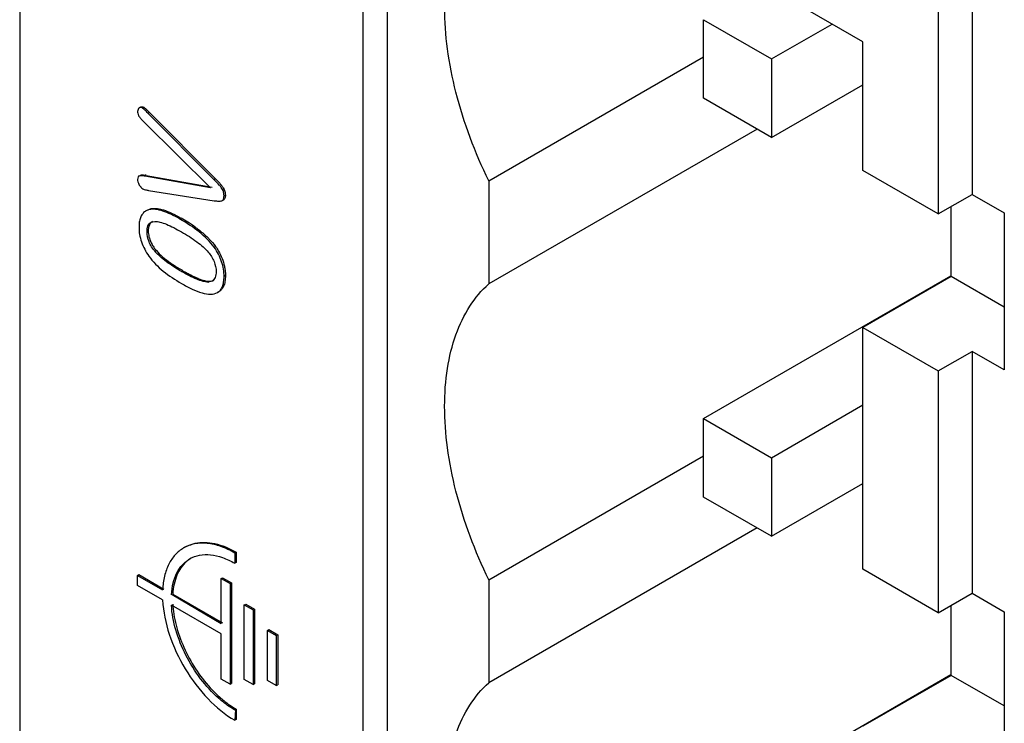
# Model space of a CAD drawing. Units: millimetres. Extents: x 13 to 81, y 10 to 122.
# Drawn here: x 16 to 26, y 25 to 33 of the extents above; entities that cross this region are included whole.
import ezdxf

# ---------------------------------------------------------------- set-up
doc = ezdxf.new("R2010")
doc.units = ezdxf.units.MM
doc.header["$LTSCALE"] = 8.562708
doc.layers.get('0').update_dxf_attribs({"linetype": 'CONTINUOUS'})

msp = doc.modelspace()

# ---------------------------------------------------------------- linework, layer by layer
at = {"color": 7, "linetype": 'Continuous'}
for p, q in [((15.908, 69.572), (15.908, 23.343)), ((19.478, 37.545), (19.478, 21.705)), ((19.734, 21.704), (19.734, 36.434)), ((24.679, 32.518), (20.787, 34.764)), ((25.815, 33.331), (25.815, 30.931)), ((25.461, 33.127), (25.461, 30.727)), ((23.022, 32.747), (23.729, 32.339)), ((23.022, 31.931), (23.022, 32.747)), ((23.729, 32.339), (24.358, 32.702)), ((24.679, 31.178), (24.679, 32.518)), ((20.787, 31.07), (23.022, 32.361)), ((23.729, 32.339), (23.729, 31.523)), ((23.729, 31.523), (24.679, 32.071)), ((23.729, 31.523), (23.022, 31.931)), ((17.15, 31.829), (17.164, 31.837)), ((17.184, 31.828), (17.198, 31.837)), ((17.236, 31.804), (17.256, 31.784)), ((17.242, 31.776), (17.256, 31.784)), ((17.931, 31.083), (17.242, 31.776)), ((17.256, 31.784), (17.945, 31.091)), ((17.207, 31.678), (17.894, 30.998)), ((23.577, 31.61), (20.787, 30)), ((25.461, 30.727), (24.679, 31.178)), ((17.145, 31.119), (17.159, 31.127)), ((17.21, 31.12), (17.224, 31.128)), ((17.894, 30.998), (17.21, 31.12)), ((17.224, 31.128), (17.908, 31.006)), ((17.945, 31.091), (17.931, 31.083)), ((20.787, 31.07), (20.787, 30)), ((17.249, 30.972), (17.932, 30.865)), ((18.018, 30.98), (18.032, 30.988)), ((25.461, 30.727), (25.815, 30.931)), ((25.815, 30.931), (26.149, 30.738)), ((18.011, 30.864), (18.025, 30.872)), ((18.033, 30.916), (18.047, 30.924)), ((17.256, 30.772), (17.22, 30.759)), ((17.22, 30.759), (17.234, 30.767)), ((17.235, 30.767), (17.27, 30.78)), ((17.27, 30.78), (17.256, 30.772)), ((25.598, 30.076), (25.598, 30.805)), ((26.149, 30.738), (26.149, 29.105)), ((17.274, 30.64), (17.315, 30.65)), ((17.571, 30.676), (17.585, 30.684)), ((17.149, 30.601), (17.149, 30.586)), ((17.329, 30.346), (17.315, 30.338)), ((17.931, 30.38), (17.945, 30.388)), ((17.591, 30.128), (17.606, 30.137)), ((17.908, 30.028), (17.868, 30.019)), ((17.868, 30.019), (17.882, 30.027)), ((18.047, 30.086), (18.033, 30.078)), ((23.022, 28.6), (25.593, 30.084)), ((25.598, 30.076), (24.679, 29.545)), ((26.149, 29.758), (25.598, 30.076)), ((17.965, 29.911), (17.979, 29.919)), ((24.679, 29.545), (25.461, 29.094)), ((24.679, 27.031), (24.679, 29.545)), ((25.461, 29.094), (25.815, 29.298)), ((26.149, 29.105), (25.815, 29.298)), ((25.815, 29.298), (25.815, 26.783)), ((25.461, 29.094), (25.461, 26.579)), ((23.729, 28.191), (24.679, 28.74)), ((23.022, 28.6), (23.729, 28.191)), ((23.022, 27.783), (23.022, 28.6)), ((20.787, 26.923), (23.022, 28.213)), ((23.729, 28.191), (23.729, 27.375)), ((23.729, 27.375), (24.679, 27.923)), ((23.729, 27.375), (23.022, 27.783)), ((23.577, 27.463), (20.787, 25.852)), ((17.613, 27.253), (17.627, 27.261)), ((18.145, 27.2), (18.16, 27.209)), ((18.145, 27.2), (18.145, 27.094)), ((18.16, 27.209), (18.16, 27.102)), ((18.16, 27.102), (18.145, 27.094)), ((17.134, 26.968), (17.148, 26.976)), ((17.134, 26.968), (17.394, 26.818)), ((17.134, 26.862), (17.134, 26.968)), ((17.148, 26.976), (17.408, 26.826)), ((18.004, 26.935), (18.018, 26.943)), ((18.018, 26.943), (18.11, 26.89)), ((25.461, 26.579), (24.679, 27.031)), ((17.394, 26.712), (17.134, 26.862)), ((18.004, 26.935), (18.096, 26.882)), ((18.004, 26.466), (18.004, 26.935)), ((18.096, 26.882), (18.11, 26.89)), ((18.096, 26.882), (18.096, 25.837)), ((18.11, 26.89), (18.11, 25.845)), ((20.787, 26.923), (20.787, 25.852)), ((17.493, 26.769), (18.004, 26.466)), ((17.5, 26.773), (18.018, 26.474)), ((25.461, 26.579), (25.815, 26.783)), ((25.815, 26.783), (26.149, 26.59)), ((18.004, 26.359), (17.486, 26.659)), ((18.244, 26.662), (18.259, 26.67)), ((18.244, 26.662), (18.336, 26.608)), ((18.244, 25.886), (18.244, 26.662)), ((18.259, 26.67), (18.351, 26.617)), ((25.598, 25.928), (25.598, 26.658)), ((18.336, 26.608), (18.351, 26.617)), ((18.336, 26.608), (18.336, 25.833)), ((18.351, 26.617), (18.351, 25.841)), ((26.149, 26.59), (26.149, 24.957)), ((18.004, 25.89), (18.004, 26.359)), ((18.485, 26.396), (18.499, 26.404)), ((18.485, 26.396), (18.577, 26.343)), ((18.485, 25.874), (18.485, 26.396)), ((18.499, 26.404), (18.591, 26.351)), ((18.577, 26.343), (18.591, 26.351)), ((18.577, 26.343), (18.577, 25.821)), ((18.591, 26.351), (18.591, 25.829)), ((23.022, 24.452), (25.593, 25.936)), ((25.598, 25.928), (24.679, 25.398)), ((26.149, 25.61), (25.598, 25.928)), ((18.096, 25.837), (18.004, 25.89)), ((18.096, 25.837), (18.11, 25.845)), ((18.336, 25.833), (18.244, 25.886)), ((18.336, 25.833), (18.351, 25.841)), ((18.577, 25.821), (18.485, 25.874)), ((18.577, 25.821), (18.591, 25.829)), ((18.153, 25.571), (18.145, 25.461)), ((18.16, 25.576), (18.16, 25.469)), ((18.16, 25.469), (18.145, 25.461))]:
    msp.add_line(p, q, dxfattribs=at)
for centre, radius, start, end in [((17.147, 30.704), 0.432, 79.7439, 81.4093), ((16.528, 28.849), 2.118, 57.8398, 60.0448), ((16.779, 29.247), 1.648, 54.5792, 57.8663), ((17.391, 30.556), 0.146, 168.7307, 174.9185), ((17.408, 30.555), 0.163, 174.9244, 181.3171), ((17.589, 30.576), 0.347, 196.3829, 208.8333), ((18.679, 31.993), 2.145, 239.968, 241.284), ((17.922, 30.017), 0.114, 300.0346, 317.1396), ((17.851, 26.874), 0.317, 121.8644, 131.2983), ((17.849, 26.877), 0.313, 119.9814, 121.835), ((18.476, 26.724), 0.978, 183.3434, 184.3693), ((18.863, 26.684), 1.316, 223.5969, 228.3347)]:
    msp.add_arc(centre, radius, start, end, dxfattribs=at)
for points, knots in [([(20.787, 31.07), (20.643, 31.365), (20.472, 31.819), (20.35, 32.433), (20.318, 32.862), (20.345, 33.259), (20.431, 33.613), (20.574, 33.915), (20.711, 34.08), (20.787, 34.147)], [0, 0, 0, 0, 0.301037, 0.442097, 0.573971, 0.695394, 0.805991, 0.906774, 1, 1, 1, 1]), ([(17.15, 31.829), (17.145, 31.825), (17.136, 31.814), (17.134, 31.801), (17.134, 31.794)], [0, 0, 0, 0, 0.455253, 1, 1, 1, 1]), ([(17.134, 31.794), (17.134, 31.791), (17.135, 31.781), (17.137, 31.77), (17.139, 31.763)], [0, 0, 0, 0, 0.241395, 1, 1, 1, 1]), ([(17.184, 31.828), (17.179, 31.832), (17.167, 31.836), (17.155, 31.832), (17.15, 31.829)], [0, 0, 0, 0, 0.534688, 1, 1, 1, 1]), ([(17.164, 31.837), (17.167, 31.839), (17.174, 31.842), (17.182, 31.842), (17.186, 31.841)], [0, 0, 0, 0, 0.491227, 1, 1, 1, 1]), ([(17.242, 31.776), (17.232, 31.786), (17.217, 31.802), (17.197, 31.819), (17.188, 31.826), (17.184, 31.828)], [0, 0, 0, 0, 0.576736, 0.816127, 1, 1, 1, 1]), ([(17.186, 31.841), (17.187, 31.841), (17.191, 31.84), (17.195, 31.838), (17.198, 31.837)], [0, 0, 0, 0, 0.234487, 1, 1, 1, 1]), ([(17.198, 31.837), (17.204, 31.833), (17.217, 31.822), (17.229, 31.811), (17.236, 31.804)], [0, 0, 0, 0, 0.426103, 1, 1, 1, 1]), ([(17.145, 31.748), (17.147, 31.746), (17.152, 31.736), (17.16, 31.727), (17.166, 31.72)], [0, 0, 0, 0, 0.211394, 1, 1, 1, 1]), ([(17.166, 31.72), (17.169, 31.716), (17.182, 31.702), (17.196, 31.688), (17.207, 31.678)], [0, 0, 0, 0, 0.23493, 1, 1, 1, 1]), ([(17.145, 31.119), (17.143, 31.117), (17.136, 31.107), (17.134, 31.094), (17.134, 31.085)], [0, 0, 0, 0, 0.22026, 1, 1, 1, 1]), ([(17.134, 31.085), (17.134, 31.082), (17.135, 31.069), (17.138, 31.056), (17.142, 31.047)], [0, 0, 0, 0, 0.236541, 1, 1, 1, 1]), ([(17.21, 31.12), (17.197, 31.123), (17.178, 31.125), (17.157, 31.124), (17.148, 31.121), (17.145, 31.119)], [0, 0, 0, 0, 0.596698, 0.828709, 1, 1, 1, 1]), ([(17.159, 31.127), (17.161, 31.129), (17.168, 31.132), (17.186, 31.134), (17.201, 31.132), (17.211, 31.131)], [0, 0, 0, 0, 0.17566, 0.405191, 1, 1, 1, 1]), ([(18.018, 30.98), (18.014, 30.988), (18.003, 31.004), (17.974, 31.039), (17.949, 31.065), (17.931, 31.083)], [0, 0, 0, 0, 0.19328, 0.437613, 1, 1, 1, 1]), ([(17.945, 31.091), (17.95, 31.086), (17.968, 31.068), (17.985, 31.05), (17.998, 31.035)], [0, 0, 0, 0, 0.259836, 1, 1, 1, 1]), ([(17.998, 31.035), (18.005, 31.027), (18.017, 31.012), (18.029, 30.996), (18.032, 30.988)], [0, 0, 0, 0, 0.558231, 1, 1, 1, 1]), ([(17.163, 31.011), (17.165, 31.009), (17.172, 31), (17.181, 30.993), (17.188, 30.989)], [0, 0, 0, 0, 0.272333, 1, 1, 1, 1]), ([(17.188, 30.989), (17.196, 30.984), (17.217, 30.978), (17.238, 30.974), (17.249, 30.972)], [0, 0, 0, 0, 0.45365, 1, 1, 1, 1]), ([(18.033, 30.916), (18.033, 30.92), (18.032, 30.934), (18.029, 30.949), (18.026, 30.959)], [0, 0, 0, 0, 0.241478, 1, 1, 1, 1]), ([(18.032, 30.988), (18.035, 30.983), (18.043, 30.963), (18.047, 30.94), (18.047, 30.924)], [0, 0, 0, 0, 0.260446, 1, 1, 1, 1]), ([(17.932, 30.865), (17.947, 30.863), (17.973, 30.86), (18, 30.86), (18.011, 30.864)], [0, 0, 0, 0, 0.565827, 1, 1, 1, 1]), ([(18.011, 30.864), (18.015, 30.866), (18.022, 30.871), (18.029, 30.883), (18.032, 30.898), (18.033, 30.91), (18.033, 30.916)], [0, 0, 0, 0, 0.19865, 0.422664, 0.689343, 1, 1, 1, 1]), ([(18.047, 30.924), (18.047, 30.918), (18.047, 30.907), (18.043, 30.891), (18.036, 30.879), (18.029, 30.874), (18.025, 30.872)], [0, 0, 0, 0, 0.310657, 0.577336, 0.80135, 1, 1, 1, 1]), ([(17.22, 30.759), (17.209, 30.752), (17.188, 30.734), (17.165, 30.697), (17.152, 30.652), (17.149, 30.619), (17.149, 30.601)], [0, 0, 0, 0, 0.217935, 0.451028, 0.710569, 1, 1, 1, 1]), ([(17.571, 30.676), (17.542, 30.693), (17.485, 30.723), (17.402, 30.758), (17.326, 30.777), (17.277, 30.777), (17.256, 30.772)], [0, 0, 0, 0, 0.302157, 0.57236, 0.804771, 1, 1, 1, 1]), ([(17.27, 30.78), (17.277, 30.782), (17.306, 30.786), (17.336, 30.784), (17.358, 30.779)], [0, 0, 0, 0, 0.230036, 1, 1, 1, 1]), ([(17.358, 30.779), (17.367, 30.778), (17.403, 30.77), (17.439, 30.757), (17.465, 30.745)], [0, 0, 0, 0, 0.231039, 1, 1, 1, 1]), ([(17.465, 30.745), (17.475, 30.741), (17.516, 30.723), (17.556, 30.701), (17.585, 30.684)], [0, 0, 0, 0, 0.23709, 1, 1, 1, 1]), ([(17.232, 30.543), (17.231, 30.563), (17.235, 30.601), (17.259, 30.632), (17.274, 30.64)], [0, 0, 0, 0, 0.552919, 1, 1, 1, 1]), ([(17.288, 30.648), (17.284, 30.646), (17.271, 30.637), (17.261, 30.622), (17.256, 30.611)], [0, 0, 0, 0, 0.240016, 1, 1, 1, 1]), ([(17.315, 30.65), (17.332, 30.65), (17.373, 30.642), (17.438, 30.619), (17.513, 30.584), (17.564, 30.555), (17.591, 30.54)], [0, 0, 0, 0, 0.175135, 0.408504, 0.688264, 1, 1, 1, 1]), ([(17.931, 30.38), (17.888, 30.441), (17.773, 30.551), (17.642, 30.635), (17.571, 30.676)], [0, 0, 0, 0, 0.47915, 1, 1, 1, 1]), ([(17.149, 30.586), (17.148, 30.562), (17.153, 30.511), (17.181, 30.408), (17.219, 30.334), (17.251, 30.289)], [0, 0, 0, 0, 0.226759, 0.475409, 1, 1, 1, 1]), ([(17.315, 30.338), (17.289, 30.367), (17.249, 30.432), (17.231, 30.507), (17.232, 30.543)], [0, 0, 0, 0, 0.52281, 1, 1, 1, 1]), ([(17.245, 30.551), (17.245, 30.545), (17.245, 30.521), (17.251, 30.496), (17.256, 30.478)], [0, 0, 0, 0, 0.232651, 1, 1, 1, 1]), ([(17.256, 30.611), (17.255, 30.609), (17.252, 30.6), (17.249, 30.592), (17.248, 30.585)], [0, 0, 0, 0, 0.240478, 1, 1, 1, 1]), ([(17.591, 30.54), (17.646, 30.508), (17.724, 30.46), (17.814, 30.387), (17.852, 30.349), (17.869, 30.329)], [0, 0, 0, 0, 0.539024, 0.784362, 1, 1, 1, 1]), ([(17.734, 30.59), (17.745, 30.582), (17.786, 30.551), (17.826, 30.518), (17.855, 30.491)], [0, 0, 0, 0, 0.254604, 1, 1, 1, 1]), ([(17.855, 30.491), (17.863, 30.483), (17.896, 30.451), (17.926, 30.416), (17.945, 30.388)], [0, 0, 0, 0, 0.258618, 1, 1, 1, 1]), ([(17.285, 30.409), (17.288, 30.403), (17.301, 30.381), (17.316, 30.361), (17.329, 30.346)], [0, 0, 0, 0, 0.25325, 1, 1, 1, 1]), ([(17.591, 30.128), (17.537, 30.16), (17.46, 30.208), (17.369, 30.281), (17.331, 30.319), (17.315, 30.338)], [0, 0, 0, 0, 0.538346, 0.783732, 1, 1, 1, 1]), ([(17.329, 30.346), (17.348, 30.323), (17.395, 30.278), (17.447, 30.238), (17.476, 30.218)], [0, 0, 0, 0, 0.466413, 1, 1, 1, 1]), ([(17.869, 30.329), (17.894, 30.301), (17.934, 30.237), (17.952, 30.163), (17.951, 30.128)], [0, 0, 0, 0, 0.522703, 1, 1, 1, 1]), ([(18.033, 30.078), (18.035, 30.129), (18.013, 30.237), (17.964, 30.334), (17.931, 30.38)], [0, 0, 0, 0, 0.472993, 1, 1, 1, 1]), ([(17.945, 30.388), (17.956, 30.373), (17.996, 30.309), (18.025, 30.239), (18.037, 30.185)], [0, 0, 0, 0, 0.255036, 1, 1, 1, 1]), ([(17.251, 30.289), (17.292, 30.23), (17.4, 30.124), (17.525, 30.042), (17.591, 30.004)], [0, 0, 0, 0, 0.484513, 1, 1, 1, 1]), ([(17.476, 30.218), (17.486, 30.211), (17.528, 30.182), (17.572, 30.156), (17.606, 30.137)], [0, 0, 0, 0, 0.243614, 1, 1, 1, 1]), ([(17.868, 30.019), (17.85, 30.018), (17.809, 30.026), (17.744, 30.049), (17.67, 30.084), (17.618, 30.113), (17.591, 30.128)], [0, 0, 0, 0, 0.176094, 0.409819, 0.689182, 1, 1, 1, 1]), ([(17.648, 30.112), (17.656, 30.108), (17.684, 30.093), (17.713, 30.079), (17.735, 30.069)], [0, 0, 0, 0, 0.260895, 1, 1, 1, 1]), ([(17.951, 30.128), (17.951, 30.107), (17.947, 30.069), (17.923, 30.037), (17.908, 30.028)], [0, 0, 0, 0, 0.553669, 1, 1, 1, 1]), ([(18.037, 30.185), (18.038, 30.181), (18.041, 30.164), (18.044, 30.148), (18.045, 30.136)], [0, 0, 0, 0, 0.255451, 1, 1, 1, 1]), ([(18.045, 30.136), (18.046, 30.132), (18.047, 30.115), (18.048, 30.099), (18.047, 30.086)], [0, 0, 0, 0, 0.257927, 1, 1, 1, 1]), ([(17.735, 30.069), (17.74, 30.067), (17.758, 30.058), (17.777, 30.051), (17.79, 30.046)], [0, 0, 0, 0, 0.262585, 1, 1, 1, 1]), ([(17.79, 30.046), (17.807, 30.04), (17.837, 30.031), (17.868, 30.027), (17.882, 30.027)], [0, 0, 0, 0, 0.561586, 1, 1, 1, 1]), ([(17.882, 30.027), (17.884, 30.027), (17.893, 30.027), (17.902, 30.028), (17.909, 30.03)], [0, 0, 0, 0, 0.25841, 1, 1, 1, 1]), ([(17.965, 29.911), (17.976, 29.917), (17.998, 29.935), (18.02, 29.974), (18.031, 30.023), (18.033, 30.059), (18.033, 30.078)], [0, 0, 0, 0, 0.208228, 0.433535, 0.695823, 1, 1, 1, 1]), ([(18.047, 30.086), (18.047, 30.065), (18.045, 30.027), (18.035, 29.989), (18.027, 29.973)], [0, 0, 0, 0, 0.541024, 1, 1, 1, 1]), ([(17.591, 30.004), (17.627, 29.983), (17.696, 29.946), (17.798, 29.905), (17.888, 29.887), (17.944, 29.899), (17.965, 29.911)], [0, 0, 0, 0, 0.315156, 0.59108, 0.817252, 1, 1, 1, 1]), ([(18.027, 29.973), (18.026, 29.97), (18.02, 29.958), (18.012, 29.947), (18.006, 29.94)], [0, 0, 0, 0, 0.261157, 1, 1, 1, 1]), ([(20.787, 26.923), (20.643, 27.217), (20.472, 27.671), (20.35, 28.285), (20.318, 28.715), (20.345, 29.111), (20.431, 29.465), (20.574, 29.767), (20.711, 29.932), (20.787, 30)], [0, 0, 0, 0, 0.301037, 0.442097, 0.573971, 0.695394, 0.805991, 0.906774, 1, 1, 1, 1]), ([(17.613, 27.253), (17.581, 27.234), (17.52, 27.185), (17.452, 27.083), (17.409, 26.958), (17.396, 26.866), (17.394, 26.818)], [0, 0, 0, 0, 0.22115, 0.455787, 0.714087, 1, 1, 1, 1]), ([(18.145, 27.2), (18.099, 27.227), (18.006, 27.272), (17.863, 27.306), (17.729, 27.303), (17.648, 27.273), (17.613, 27.253)], [0, 0, 0, 0, 0.289579, 0.549104, 0.782235, 1, 1, 1, 1]), ([(17.627, 27.261), (17.635, 27.266), (17.668, 27.283), (17.704, 27.296), (17.732, 27.302)], [0, 0, 0, 0, 0.247904, 1, 1, 1, 1]), ([(17.732, 27.302), (17.798, 27.316), (17.909, 27.311), (18.051, 27.266), (18.123, 27.23), (18.16, 27.209)], [0, 0, 0, 0, 0.456967, 0.717397, 1, 1, 1, 1]), ([(17.678, 27.141), (17.709, 27.158), (17.78, 27.184), (17.897, 27.187), (18.023, 27.157), (18.104, 27.118), (18.145, 27.094)], [0, 0, 0, 0, 0.217767, 0.450897, 0.710415, 1, 1, 1, 1]), ([(17.486, 26.765), (17.489, 26.806), (17.5, 26.886), (17.538, 26.994), (17.597, 27.081), (17.65, 27.124), (17.678, 27.141)], [0, 0, 0, 0, 0.28539, 0.543517, 0.778372, 1, 1, 1, 1]), ([(17.642, 27.112), (17.598, 27.075), (17.547, 26.996), (17.511, 26.876), (17.502, 26.808), (17.5, 26.773)], [0, 0, 0, 0, 0.458596, 0.718034, 1, 1, 1, 1]), ([(17.394, 26.712), (17.4, 26.591), (17.454, 26.34), (17.617, 25.989), (17.848, 25.682), (18.043, 25.52), (18.145, 25.461)], [0, 0, 0, 0, 0.240943, 0.503721, 0.76449, 1, 1, 1, 1]), ([(17.977, 25.69), (17.908, 25.751), (17.78, 25.891), (17.63, 26.133), (17.525, 26.392), (17.491, 26.572), (17.486, 26.659)], [0, 0, 0, 0, 0.249066, 0.509544, 0.765002, 1, 1, 1, 1]), ([(17.501, 26.649), (17.507, 26.573), (17.537, 26.416), (17.623, 26.187), (17.747, 25.968), (17.852, 25.837), (17.91, 25.777)], [0, 0, 0, 0, 0.234161, 0.48681, 0.746332, 1, 1, 1, 1]), ([(20.787, 22.775), (20.643, 23.069), (20.472, 23.524), (20.35, 24.137), (20.318, 24.567), (20.345, 24.963), (20.431, 25.317), (20.574, 25.619), (20.711, 25.784), (20.787, 25.852)], [0, 0, 0, 0, 0.301037, 0.442097, 0.573971, 0.695394, 0.805991, 0.906774, 1, 1, 1, 1]), ([(18.145, 25.567), (18.131, 25.576), (18.072, 25.612), (18.017, 25.655), (17.977, 25.69)], [0, 0, 0, 0, 0.239087, 1, 1, 1, 1]), ([(17.988, 25.701), (18.002, 25.689), (18.056, 25.643), (18.114, 25.602), (18.16, 25.576)], [0, 0, 0, 0, 0.260773, 1, 1, 1, 1])]:
    msp.add_open_spline(points, degree=3, knots=knots, dxfattribs=at)
for points in [[(17.139, 31.763), (17.141, 31.758), (17.143, 31.753), (17.145, 31.748)], [(17.142, 31.047), (17.145, 31.041), (17.148, 31.035), (17.151, 31.028)], [(17.151, 31.028), (17.155, 31.023), (17.159, 31.017), (17.163, 31.011)], [(18.026, 30.959), (18.024, 30.966), (18.021, 30.973), (18.018, 30.98)], [(17.909, 30.03), (17.913, 30.032), (17.918, 30.034), (17.923, 30.036)]]:
    msp.add_open_spline(points, degree=3, dxfattribs=at)

doc.saveas('drawing.dxf')
